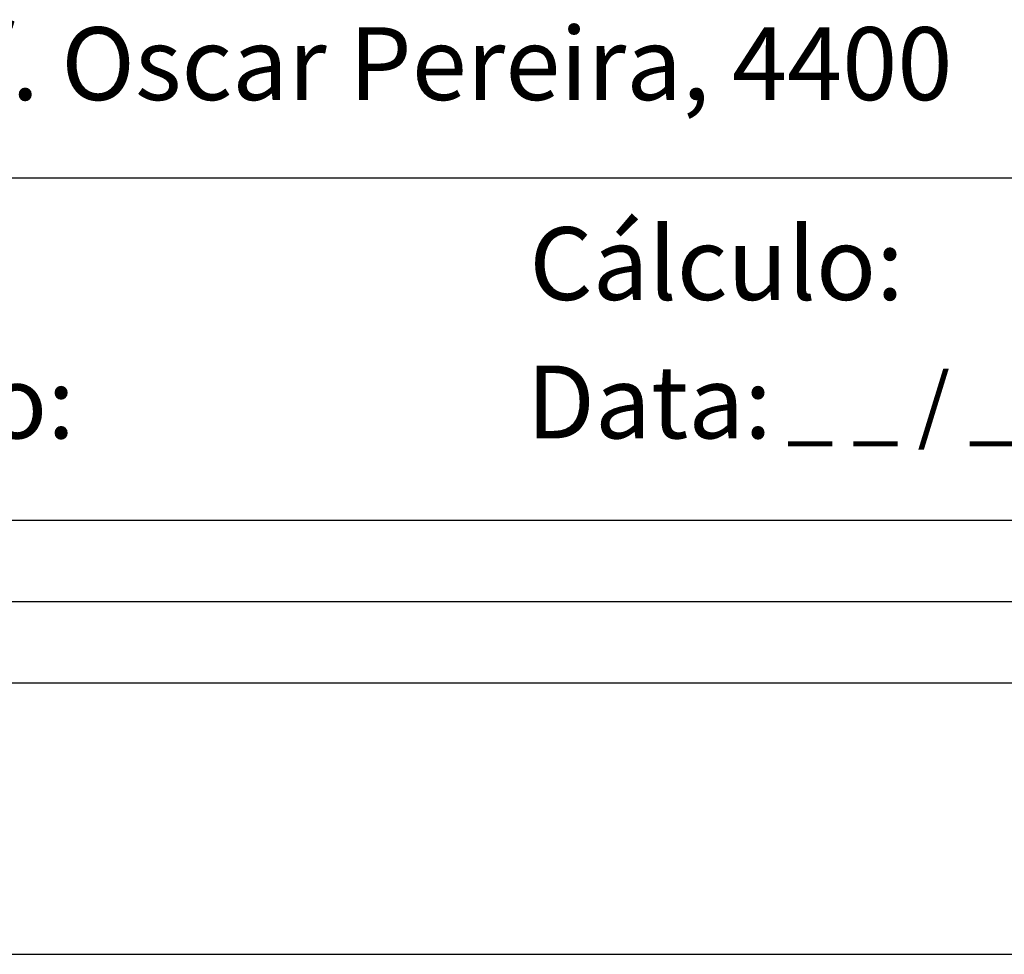
# Model space of a CAD drawing. Units: inches. Extents: x 181525 to 181691, y 1670473 to 1670590.
# Drawn here: x 181629 to 181644, y 1670473 to 1670487 of the extents above; entities that cross this region are included whole.
import ezdxf

# ---------------------------------------------------------------- set-up
doc = ezdxf.new("R2010")
doc.units = ezdxf.units.IN
doc.header["$LTSCALE"] = 5
doc.header["$MEASUREMENT"] = 0
doc.layers.add('T-DIM', color=1, linetype='Continuous')
doc.layers.add('T-TEXTP', color=7, linetype='Continuous')
doc.styles.get("Standard").update_dxf_attribs({"font": 'ARIAL.TTF'})

msp = doc.modelspace()

# ---------------------------------------------------------------- linework, layer by layer
msp.add_line((181686.569, 1670477.096), (181534.994, 1670477.096))
at = {"layer": 'Defpoints'}
msp.add_line((181525.152, 1670473.159), (181690.506, 1670473.159), dxfattribs=at)
at = {"layer": 'T-DIM'}
msp.add_line((181685.388, 1670478.277), (181536.175, 1670478.277), dxfattribs=at)
at = {"layer": 'T-TEXTP'}
for p, q in [((181658.733, 1670484.427), (181619.475, 1670484.427)), ((181684.207, 1670479.458), (181619.475, 1670479.458))]:
    msp.add_line(p, q, dxfattribs=at)

# ---------------------------------------------------------------- texts
at = {"layer": 'T-TEXTP', "width": 1}
for s, height, p in [('Local:Av. Prof. Oscar Pereira, 4400', 1.05711, (181620.09, 1670485.563)), ('Cálculo:', 1.0571, (181636.792, 1670482.66)), ('Levantamento:', 1.05711, (181619.981, 1670480.649)), ('Data:', 1.0571, (181636.752, 1670480.65)), ('_ _ / _ _ / _ _', 0.88583, (181640.534, 1670480.704))]:
    msp.add_text(s, height=height, dxfattribs=at).set_placement(p)

doc.saveas('drawing.dxf')
